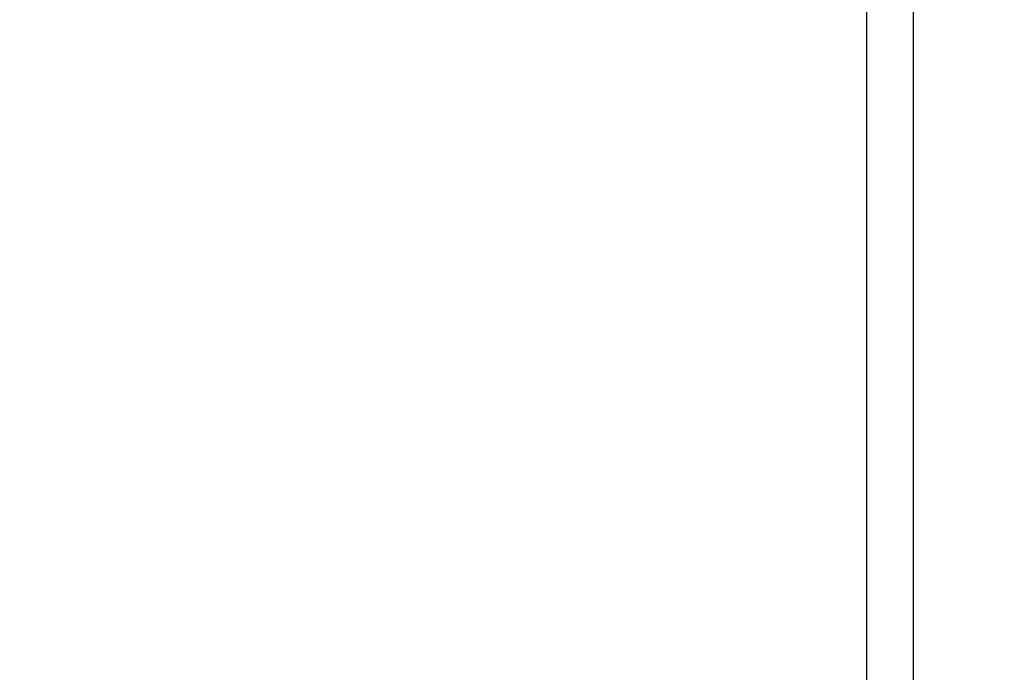
# Model space of a CAD drawing. Units: millimetres. Extents: x -614 to 431, y -507 to 771.
# Drawn here: x -30 to 50, y -55 to -2 of the extents above; entities that cross this region are included whole.
import ezdxf

# ---------------------------------------------------------------- set-up
doc = ezdxf.new("R2010")
doc.units = ezdxf.units.MM
doc.header["$MEASUREMENT"] = 0
doc.layers.add('Dimensions', color=7, linetype='Continuous', true_color=0x000000)
doc.layers.add('Equipment', color=7, linetype='Continuous', true_color=0x000000)
doc.styles.add('Arial', font='txt')
doc.dimstyles.new('Default', dxfattribs={"dimtxt": 7, "dimasz": 3, "dimexe": 0.5, "dimexo": 0.5, "dimgap": 0.25, "dimtad": 0, "dimtoh": 1, "dimdec": 0, "dimzin": 1, "dimdsep": 46, "dimtxsty": 'Arial', "dimcen": 0.5, "dimadec": 0, "dimazin": 0, "dimtfac": 1, "dimtdec": 4, "dimtix": 1, "dimtmove": 1, "dimatfit": 3, "dimfxl": 0, "dimtolj": 1, "dimtzin": 1, "dimarcsym": 0})

# ---------------------------------------------------------------- blocks, each defined once
blk = doc.blocks.new('*D1')
at = {"layer": 'Defpoints', "color": 0}
for p in [(430.569, 766.66), (-577.498, 146.096), (430.569, -99.626)]:
    blk.add_point(p, dxfattribs=at)
at = {"layer": 'Dimensions', "color": 0, "lineweight": -2}
for p, q in [((-577.498, 146.596), (-577.498, 767.16)), ((430.569, -99.126), (430.569, 767.16)), ((-574.498, 766.66), (-85.548, 766.66)), ((427.569, 766.66), (-61.381, 766.66))]:
    blk.add_line(p, q, dxfattribs=at)
at = {"layer": 'Dimensions', "color": 0}
for points in [[(-574.498, 767.16), (-574.498, 766.16), (-577.498, 766.66)], [(427.569, 766.16), (427.569, 767.16), (430.569, 766.66)]]:
    blk.add_solid(points, dxfattribs=at)
at = {"layer": 'Dimensions', "color": 0, "insert": (-73.465, 766.66), "char_height": 7, "attachment_point": 5, "style": 'Arial'}
blk.add_mtext('\\A1;1008', dxfattribs=at)
blk = doc.blocks.new('*D2')
at = {"layer": 'Defpoints', "color": 0}
for p in [(-609.736, 735.592), (-169.503, 735.592), (37.106, -476.431)]:
    blk.add_point(p, dxfattribs=at)
at = {"layer": 'Dimensions', "color": 0, "lineweight": -2}
for p, q in [((-170.003, 735.592), (-610.236, 735.592)), ((-609.736, 732.592), (-609.736, 141.664)), ((-609.736, -473.431), (-609.736, 117.497)), ((36.606, -476.431), (-610.236, -476.431))]:
    blk.add_line(p, q, dxfattribs=at)
at = {"layer": 'Dimensions', "color": 0}
for points in [[(-609.236, 732.592), (-610.236, 732.592), (-609.736, 735.592)], [(-610.236, -473.431), (-609.236, -473.431), (-609.736, -476.431)]]:
    blk.add_solid(points, dxfattribs=at)
at = {"layer": 'Dimensions', "color": 0, "insert": (-609.736, 129.581), "char_height": 7, "attachment_point": 5, "rotation": 90, "style": 'Arial'}
blk.add_mtext('\\A1;1212', dxfattribs=at)

msp = doc.modelspace()

# ---------------------------------------------------------------- linework, layer by layer
at = {"layer": 'Equipment'}
for p, q in [((38.822, 97.736), (38.822, -74.255)), ((42.622, 97.708), (42.622, -74.263))]:
    msp.add_line(p, q, dxfattribs=at)

# ---------------------------------------------------------------- dimensions: what is measured, and where the dimension line sits
at = {"layer": 'Dimensions'}
dim = msp.add_linear_dim(base=(430.569, 766.66), p1=(-577.498, 146.096), p2=(430.569, -99.626), dimstyle='Default', dxfattribs=at)
dim.commit()
dim.dimension.update_dxf_attribs({"geometry": '*D1', "text_midpoint": (-73.465, 766.66)})
dim = msp.add_linear_dim(base=(-609.736, 735.592), p1=(37.106, -476.431), p2=(-169.503, 735.592), angle=90, dimstyle='Default', dxfattribs=at)
dim.commit()
dim.dimension.update_dxf_attribs({"geometry": '*D2', "text_midpoint": (-609.736, 129.581)})

doc.saveas('drawing.dxf')
